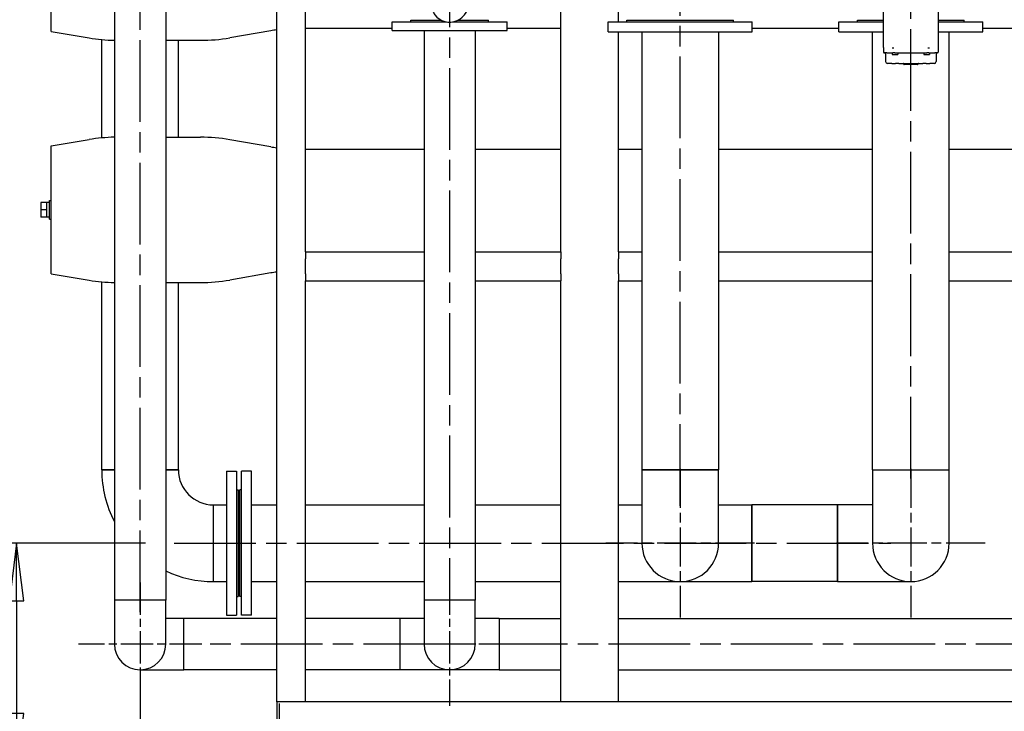
# Model space of a CAD drawing. Units: millimetres. Extents: x 0 to 21025, y 0 to 14850.
# Drawn here: x 2071 to 3778, y 9658 to 10858 of the extents above; entities that cross this region are included whole.
import ezdxf

# ---------------------------------------------------------------- set-up
doc = ezdxf.new("R2010")
doc.units = ezdxf.units.MM
doc.header["$LTSCALE"] = 25
doc.linetypes.add('CHAIN', pattern=[0.3543, 0.2362, -0.0295, 0.0591, -0.0295])
for name, color, linetype, lineweight in [('中心标记 (ISO)', 1, 'Continuous', 25), ('中心线 (ISO)', 1, 'Continuous', 25), ('可见 (ISO)', 7, 'Continuous', 25), ('尺寸 (ISO)', 7, 'Continuous', 25)]:
    doc.layers.add(name, color=color, linetype=linetype, lineweight=lineweight)
doc.styles.add('注释文本 (ISO)', font='tahoma.ttf')
doc.dimstyles.new('xygn(GB)', dxfattribs={"dimscale": 25, "dimtxt": 3.5, "dimasz": 4, "dimexe": 2, "dimexo": 2, "dimgap": 0.75, "dimtad": 1, "dimdsep": 46, "dimtxsty": '注释文本 (ISO)', "dimblk": 'Filled-1', "dimcen": 0.09, "dimdle": 10, "dimclrd": 256, "dimclre": 256, "dimclrt": 256, "dimaunit": 1, "dimadec": 3, "dimazin": 2, "dimtfac": 1, "dimtmove": 0, "dimatfit": 3, "dimldrblk": 'Filled-1', "dimfxl": 1, "dimtolj": 1, "dimtzin": 0, "dimlwd": -1, "dimlwe": -1, "dimarcsym": 0})

# ---------------------------------------------------------------- blocks, each defined once
blk = doc.blocks.new('Filled-1')
at = {"color": 0}
for p, q in [((0, 0), (-1, 0.125)), ((-1, 0.125), (-1, -0.125)), ((-1, 0), (0, 0)), ((-1, -0.125), (0, 0))]:
    blk.add_line(p, q, dxfattribs=at)
at = {"color": 0, "flags": 128}
blk.add_lwpolyline([(-1, -0.125), (0, 0), (-1, 0.125), (-1, -0.125)], dxfattribs=at)
at = {"color": 0}
blk.add_solid([(-1, -0.125), (0, 0), (-1, 0.125), (-1, -0.125)], dxfattribs=at)
blk = doc.blocks.new('*D44')
at = {"layer": 'Defpoints', "color": 0}
for p in [(2279.384246, 9774.856187), (2516.384246, 9674.856187), (2516.384246, 9124.856187)]:
    blk.add_point(p, dxfattribs=at)
at = {"layer": '尺寸 (ISO)'}
for p, q in [((2279.384246, 9724.856187), (2279.384246, 9074.856187)), ((2516.384246, 9624.856187), (2516.384246, 9074.856187)), ((2179.384246, 9124.856187), (2079.384246, 9124.856187)), ((2279.384246, 9124.856187), (2516.384246, 9124.856187)), ((2616.384246, 9124.856187), (2716.384246, 9124.856187))]:
    blk.add_line(p, q, dxfattribs=at)
at = {"layer": '尺寸 (ISO)', "xscale": 100, "yscale": 100, "zscale": 100}
blk.add_blockref('Filled-1', (2279.384246, 9124.856187), dxfattribs=at)
at = {"layer": '尺寸 (ISO)', "xscale": 100, "yscale": 100, "zscale": 100, "rotation": 180}
blk.add_blockref('Filled-1', (2516.384246, 9124.856187), dxfattribs=at)
at = {"layer": '尺寸 (ISO)', "insert": (2304.713494, 9234.749572), "char_height": 87.5, "attachment_point": 1, "style": '注释文本 (ISO)'}
blk.add_mtext('\\A1;237', dxfattribs=at)
blk = doc.blocks.new('*D57')
at = {"layer": 'Defpoints', "color": 0}
for p in [(2566.384246, 12084.856187), (1384.53116, 9554.856187), (2716.384246, 9554.856187)]:
    blk.add_point(p, dxfattribs=at)
at = {"layer": '尺寸 (ISO)'}
for p, q in [((2516.384246, 12084.856187), (1334.53116, 12084.856187)), ((1384.53116, 11984.856187), (1384.53116, 9654.856187)), ((2666.384246, 9554.856187), (1334.53116, 9554.856187))]:
    blk.add_line(p, q, dxfattribs=at)
at = {"layer": '尺寸 (ISO)', "xscale": 100, "yscale": 100, "zscale": 100}
for p, rotation in [((1384.53116, 12084.856187), 90), ((1384.53116, 9554.856187), 270)]:
    blk.add_blockref('Filled-1', p, dxfattribs=dict(at, rotation=rotation))
at = {"layer": '尺寸 (ISO)', "insert": (1274.637775, 10694.100646), "char_height": 87.5, "attachment_point": 1, "rotation": 90, "style": '注释文本 (ISO)'}
blk.add_mtext('\\A1;2530', dxfattribs=at)
blk = doc.blocks.new('*D58')
at = {"layer": 'Defpoints', "color": 0}
for p in [(2748.884246, 11354.856187), (1791.717501, 9554.856187), (2716.384246, 9554.856187)]:
    blk.add_point(p, dxfattribs=at)
at = {"layer": '尺寸 (ISO)'}
for p, q in [((2698.884246, 11354.856187), (1741.717501, 11354.856187)), ((1791.717501, 11254.856187), (1791.717501, 9654.856187)), ((2666.384246, 9554.856187), (1741.717501, 9554.856187))]:
    blk.add_line(p, q, dxfattribs=at)
at = {"layer": '尺寸 (ISO)', "xscale": 100, "yscale": 100, "zscale": 100}
for p, rotation in [((1791.717501, 11354.856187), 90), ((1791.717501, 9554.856187), 270)]:
    blk.add_blockref('Filled-1', p, dxfattribs=dict(at, rotation=rotation))
at = {"layer": '尺寸 (ISO)', "insert": (1681.47153, 10332.538356), "char_height": 87.5, "attachment_point": 1, "rotation": 90, "style": '注释文本 (ISO)'}
blk.add_mtext('\\A1;1800', dxfattribs=at)
blk = doc.blocks.new('*D68')
at = {"layer": 'Defpoints', "color": 0}
for p in [(4016.384246, 9774.856187), (2516.384246, 9674.856187), (4016.384246, 9124.856187)]:
    blk.add_point(p, dxfattribs=at)
at = {"layer": '尺寸 (ISO)'}
for p, q in [((4016.384246, 9724.856187), (4016.384246, 9074.856187)), ((2516.384246, 9624.856187), (2516.384246, 9074.856187)), ((2616.384246, 9124.856187), (3916.384246, 9124.856187))]:
    blk.add_line(p, q, dxfattribs=at)
at = {"layer": '尺寸 (ISO)', "xscale": 100, "yscale": 100, "zscale": 100, "rotation": 180}
blk.add_blockref('Filled-1', (2516.384246, 9124.856187), dxfattribs=at)
at = {"layer": '尺寸 (ISO)', "xscale": 100, "yscale": 100, "zscale": 100}
blk.add_blockref('Filled-1', (4016.384246, 9124.856187), dxfattribs=at)
at = {"layer": '尺寸 (ISO)', "insert": (3144.066415, 9234.690808), "char_height": 87.5, "attachment_point": 1, "style": '注释文本 (ISO)'}
blk.add_mtext('\\A1;1500', dxfattribs=at)
blk = doc.blocks.new('*D100')
at = {"layer": 'Defpoints', "color": 0}
for p in [(2338.771809, 9949.856187), (2065.159895, 9554.856187), (2716.384246, 9554.856187)]:
    blk.add_point(p, dxfattribs=at)
at = {"layer": '尺寸 (ISO)'}
for p, q in [((2288.771809, 9949.856187), (2015.159895, 9949.856187)), ((2065.159895, 9849.856187), (2065.159895, 9654.856187)), ((2666.384246, 9554.856187), (2015.159895, 9554.856187))]:
    blk.add_line(p, q, dxfattribs=at)
at = {"layer": '尺寸 (ISO)', "xscale": 100, "yscale": 100, "zscale": 100}
for p, rotation in [((2065.159895, 9949.856187), 90), ((2065.159895, 9554.856187), 270)]:
    blk.add_blockref('Filled-1', p, dxfattribs=dict(at, rotation=rotation))
at = {"layer": '尺寸 (ISO)', "insert": (1955.26651, 9659.80246), "char_height": 87.5, "attachment_point": 1, "rotation": 90, "style": '注释文本 (ISO)'}
blk.add_mtext('\\A1;395', dxfattribs=at)

msp = doc.modelspace()

# ---------------------------------------------------------------- linework, layer by layer
at = {"layer": '中心标记 (ISO)', "linetype": 'CHAIN', "ltscale": 11.467561}
for p, q in [((3216.384246, 10078.856187), (3216.384246, 9820.856187)), ((3616.384246, 10078.856187), (3616.384246, 9820.856187)), ((3345.384246, 9949.856187), (3087.384246, 9949.856187)), ((3745.384246, 9949.856187), (3487.384246, 9949.856187))]:
    msp.add_line(p, q, dxfattribs=at)
at = {"layer": '中心标记 (ISO)', "linetype": 'CHAIN', "ltscale": 9.511835}
for p, q in [((2279.384246, 9881.856187), (2279.384246, 9667.856187)), ((2816.384246, 9881.856187), (2816.384246, 9667.856187)), ((2386.384246, 9774.856187), (2172.384246, 9774.856187)), ((2923.384246, 9774.856187), (2709.384246, 9774.856187))]:
    msp.add_line(p, q, dxfattribs=at)
at = {"layer": '中心线 (ISO)', "linetype": 'CHAIN', "ltscale": 23.990969}
for p, q in [((2279.384246, 9830.463874), (2279.384246, 12461.356187)), ((2816.384246, 11411.356187), (2816.384246, 9850.210792)), ((3216.384246, 10014.505975), (3216.384246, 11411.356187)), ((3616.384246, 10061.969028), (3616.384246, 11411.356187)), ((2338.771809, 9949.856187), (3581.751651, 9949.856187)), ((8970.884246, 9774.856187), (2339.619208, 9774.856187))]:
    msp.add_line(p, q, dxfattribs=at)
at = {"layer": '可见 (ISO)'}
for p, q in [((2516.384246, 9674.856187), (2516.384246, 12084.856187)), ((2234.884246, 11604.856187), (2234.884246, 9850.856187)), ((2323.884246, 11604.856187), (2323.884246, 9850.856187)), ((2566.384246, 10454.856187), (2566.384246, 11204.856187)), ((3009.384246, 10454.856187), (3009.384246, 11204.856187)), ((2125.384246, 10836.906187), (2125.384246, 11058.806187)), ((3568.518468, 10972.106187), (3568.518468, 10809.606187)), ((3664.250024, 10809.606187), (3664.250024, 10972.106187)), ((3109.384246, 10853.856187), (3109.384246, 10875.856187)), ((2716.384246, 10853.856187), (2810.705338, 10853.856187)), ((2716.384246, 10838.856187), (2716.384246, 10853.856187)), ((2748.884246, 10856.856187), (2801.712845, 10856.856187)), ((2748.884246, 10853.856187), (2748.884246, 10856.856187)), ((2822.063154, 10853.856187), (2916.384246, 10853.856187)), ((2831.055647, 10856.856187), (2883.884246, 10856.856187)), ((2883.884246, 10853.856187), (2883.884246, 10856.856187)), ((2916.384246, 10838.856187), (2916.384246, 10853.856187)), ((3091.384246, 10853.856187), (3341.384246, 10853.856187)), ((3091.384246, 10836.856187), (3091.384246, 10853.856187)), ((3123.884246, 10856.856187), (3308.884246, 10856.856187)), ((3123.884246, 10853.856187), (3123.884246, 10856.856187)), ((3308.884246, 10853.856187), (3308.884246, 10856.856187)), ((3341.384246, 10836.856187), (3341.384246, 10853.856187)), ((3491.384246, 10853.856187), (3568.518468, 10853.856187)), ((3491.384246, 10836.856187), (3491.384246, 10853.856187)), ((3523.884246, 10856.856187), (3568.518468, 10856.856187)), ((3523.884246, 10853.856187), (3523.884246, 10856.856187)), ((3664.250024, 10856.856187), (3708.884246, 10856.856187)), ((3664.250024, 10853.856187), (3741.384246, 10853.856187)), ((3708.884246, 10853.856187), (3708.884246, 10856.856187)), ((3741.384246, 10836.856187), (3741.384246, 10853.856187)), ((2125.384246, 10836.906187), (2191.095277, 10825.944907)), ((2506.084847, 10838.494222), (2434.883645, 10826.218152)), ((2566.384246, 10842.856187), (2716.384246, 10842.856187)), ((2716.384246, 10838.856187), (2916.384246, 10838.856187)), ((2771.884246, 10838.856187), (2771.884246, 9850.856187)), ((2860.884246, 10838.856187), (2860.884246, 9850.856187)), ((2916.384246, 10842.856187), (3009.384246, 10842.856187)), ((3091.384246, 10836.856187), (3341.384246, 10836.856187)), ((3109.384246, 10454.856187), (3109.384246, 10836.856187)), ((3149.884246, 10836.856187), (3149.884246, 10076.856187)), ((3282.884246, 10836.856187), (3282.884246, 10076.856187)), ((3341.384246, 10842.856187), (3491.384246, 10842.856187)), ((3491.384246, 10836.856187), (3568.518468, 10836.856187)), ((3549.884246, 10076.856187), (3549.884246, 10836.856187)), ((3664.250024, 10836.856187), (3741.384246, 10836.856187)), ((3682.884246, 10076.856187), (3682.884246, 10836.856187)), ((3741.384246, 10842.856187), (3987.884246, 10842.856187)), ((2212.884246, 10652.586466), (2212.884246, 10823.125908)), ((2323.884246, 10821.856187), (2383.91157, 10821.856187)), ((2345.884246, 10653.856187), (2345.884246, 10821.856187)), ((3569.200453, 10808.859278), (3569.200453, 10801.022854)), ((3574.964736, 10800.022854), (3570.200453, 10800.022854)), ((3572.666278, 10798.522854), (3572.666278, 10784.856187)), ((3574.964736, 10800.022854), (3584.071698, 10800.022854)), ((3584.070033, 10800.022854), (3584.070033, 10797.522854)), ((3584.13702, 10800.022905), (3584.071698, 10800.022857)), ((3584.166331, 10800.022854), (3584.918772, 10800.022854)), ((3584.210948, 10809.106187), (3585.026608, 10809.106187)), ((3584.570033, 10797.022854), (3586.781358, 10797.022854)), ((3588.677542, 10800.022854), (3584.918772, 10800.022854)), ((3585.026608, 10809.106187), (3587.076761, 10809.106187)), ((3586.781358, 10797.022854), (3591.204008, 10797.022854)), ((3588.677542, 10800.022854), (3644.09095, 10800.022854)), ((3591.204008, 10797.022854), (3593.415333, 10797.022854)), ((3593.915333, 10800.022854), (3593.915333, 10797.522854)), ((3638.853159, 10800.022854), (3638.853159, 10797.522854)), ((3639.353159, 10797.022854), (3641.564484, 10797.022854)), ((3641.564484, 10797.022854), (3645.987133, 10797.022854)), ((3647.84972, 10800.022854), (3644.09095, 10800.022854)), ((3645.691731, 10809.106187), (3647.741883, 10809.106187)), ((3645.987133, 10797.022854), (3648.198458, 10797.022854)), ((3647.741883, 10809.106187), (3648.557544, 10809.106187)), ((3647.84972, 10800.022854), (3648.60216, 10800.022854)), ((3648.696694, 10800.022819), (3648.631355, 10800.022857)), ((3648.696794, 10800.022854), (3657.803756, 10800.022854)), ((3648.698458, 10800.022854), (3648.698458, 10797.522854)), ((3662.568039, 10800.022854), (3657.803756, 10800.022854)), ((3660.102214, 10798.522854), (3660.102214, 10784.856187)), ((3663.568039, 10808.859278), (3663.568039, 10801.022854)), ((3583.30283, 10781.856187), (3575.666278, 10781.856187)), ((3583.30283, 10781.856187), (3589.595571, 10781.856187)), ((3595.657749, 10781.856187), (3589.595571, 10781.856187)), ((3595.657749, 10781.856187), (3637.110743, 10781.856187)), ((3627.884246, 10779.856187), (3604.884246, 10779.856187)), ((3643.172921, 10781.856187), (3637.110743, 10781.856187)), ((3643.172921, 10781.856187), (3649.465662, 10781.856187)), ((3657.102214, 10781.856187), (3649.465662, 10781.856187)), ((2125.384246, 10638.806187), (2191.095277, 10649.767467)), ((2323.884246, 10653.856187), (2383.91157, 10653.856187)), ((2506.084847, 10637.218152), (2434.883645, 10649.494222)), ((2125.384246, 10416.906187), (2125.384246, 10638.806187)), ((2566.384246, 10632.856187), (2771.884246, 10632.856187)), ((2860.884246, 10632.856187), (3009.384246, 10632.856187)), ((3109.384246, 10632.856187), (3149.884246, 10632.856187)), ((3282.884246, 10632.856187), (3549.884246, 10632.856187)), ((3682.884246, 10632.856187), (3987.884246, 10632.856187)), ((2117.384246, 10540.356187), (2107.384246, 10540.356187)), ((2107.384246, 10540.356187), (2107.384246, 10527.856187)), ((2117.384246, 10527.856187), (2117.384246, 10540.356187)), ((2122.384246, 10540.356187), (2117.384246, 10540.356187)), ((2122.384246, 10511.856187), (2122.384246, 10543.856187)), ((2122.384246, 10543.856187), (2125.384246, 10543.856187)), ((2117.384246, 10527.856187), (2107.384246, 10527.856187)), ((2107.384246, 10527.856187), (2107.384246, 10515.356187)), ((2117.384246, 10515.356187), (2117.384246, 10527.856187)), ((2117.384246, 10515.356187), (2107.384246, 10515.356187)), ((2122.384246, 10515.356187), (2117.384246, 10515.356187)), ((2122.384246, 10511.856187), (2125.384246, 10511.856187)), ((2566.384246, 10454.856187), (2771.884246, 10454.856187)), ((2566.384246, 10454.856187), (2566.384246, 10442.856187)), ((2860.884246, 10454.856187), (3009.384246, 10454.856187)), ((3009.384246, 10454.856187), (3009.384246, 10442.856187)), ((3109.384246, 10454.856187), (3149.884246, 10454.856187)), ((3109.384246, 10454.856187), (3109.384246, 10442.856187)), ((3282.884246, 10454.856187), (3549.884246, 10454.856187)), ((3682.884246, 10454.856187), (3987.884246, 10454.856187)), ((2566.384246, 10416.856187), (2566.384246, 10442.856187)), ((3009.384246, 10416.856187), (3009.384246, 10442.856187)), ((3109.384246, 10416.856187), (3109.384246, 10442.856187)), ((2506.084847, 10418.494222), (2434.883645, 10406.218152)), ((2125.384246, 10416.906187), (2191.095277, 10405.944907)), ((2212.884246, 10076.856187), (2212.884246, 10403.125908)), ((2323.884246, 10401.856187), (2383.91157, 10401.856187)), ((2345.884246, 10076.856187), (2345.884246, 10401.856187)), ((2566.384246, 10416.856187), (2566.384246, 10404.856187)), ((2566.384246, 9674.856187), (2566.384246, 10404.856187)), ((2566.384246, 10404.856187), (2771.884246, 10404.856187)), ((2860.884246, 10404.856187), (3009.384246, 10404.856187)), ((3009.384246, 10416.856187), (3009.384246, 10404.856187)), ((3009.384246, 9674.856187), (3009.384246, 10404.856187)), ((3109.384246, 10416.856187), (3109.384246, 10404.856187)), ((3109.384246, 9674.856187), (3109.384246, 10404.856187)), ((3109.384246, 10404.856187), (3149.884246, 10404.856187)), ((3282.884246, 10404.856187), (3549.884246, 10404.856187)), ((3682.884246, 10404.856187), (3987.884246, 10404.856187)), ((2212.884246, 10076.856187), (2234.884246, 10076.856187)), ((2234.884246, 10076.856187), (2212.884246, 10076.856187)), ((2323.884246, 10076.856187), (2345.884246, 10076.856187)), ((2345.884246, 10076.856187), (2323.884246, 10076.856187)), ((3149.884246, 10076.856187), (3282.884246, 10076.856187)), ((3149.884246, 10076.856187), (3149.884246, 9949.856187)), ((3282.884246, 10076.856187), (3149.884246, 10076.856187)), ((3282.884246, 9949.856187), (3282.884246, 10076.856187)), ((3549.884246, 10076.856187), (3682.884246, 10076.856187)), ((3549.884246, 10076.856187), (3549.884246, 9949.856187)), ((3549.884246, 10076.856187), (3682.884246, 10076.856187)), ((3682.884246, 9949.856187), (3682.884246, 10076.856187)), ((2429.384246, 10074.856187), (2429.384246, 9824.856187)), ((2429.384246, 10074.856187), (2446.384246, 10074.856187)), ((2446.384246, 10074.856187), (2446.384246, 9824.856187)), ((2455.384246, 9824.856187), (2455.384246, 10074.856187)), ((2472.384246, 10074.856187), (2455.384246, 10074.856187)), ((2472.384246, 9824.856187), (2472.384246, 10074.856187)), ((2446.384246, 10042.356187), (2449.384246, 10042.356187)), ((2449.384246, 10042.356187), (2449.384246, 9857.356187)), ((2452.384246, 9857.356187), (2452.384246, 10042.356187)), ((2455.384246, 10042.356187), (2452.384246, 10042.356187)), ((2406.384246, 10016.356187), (2406.384246, 9883.356187)), ((2406.384246, 10016.356187), (2406.384246, 9883.356187)), ((2406.384246, 10016.356187), (2429.384246, 10016.356187)), ((2472.384246, 10016.356187), (2516.384246, 10016.356187)), ((2566.384246, 10016.356187), (2771.884246, 10016.356187)), ((2860.884246, 10016.356187), (3009.384246, 10016.356187)), ((3109.384246, 10016.356187), (3149.884246, 10016.356187)), ((3282.884246, 10016.356187), (3340.384246, 10016.356187)), ((3340.384246, 10016.356187), (3340.384246, 9883.356187)), ((3340.384246, 9883.356187), (3340.384246, 10016.356187)), ((3489.384246, 10016.356187), (3340.384246, 10016.356187)), ((3489.384246, 10016.356187), (3489.384246, 9883.356187)), ((3549.884246, 10016.356187), (3489.384246, 10016.356187)), ((3489.384246, 9883.356187), (3489.384246, 10016.356187)), ((2406.384246, 9883.356187), (2429.384246, 9883.356187)), ((2472.384246, 9883.356187), (2516.384246, 9883.356187)), ((2566.384246, 9883.356187), (2771.884246, 9883.356187)), ((2860.884246, 9883.356187), (3009.384246, 9883.356187)), ((3109.384246, 9883.356187), (3340.384246, 9883.356187)), ((3489.384246, 9883.356187), (3340.384246, 9883.356187)), ((3489.384246, 9883.356187), (3616.384246, 9883.356187)), ((2446.384246, 9857.356187), (2449.384246, 9857.356187)), ((2455.384246, 9857.356187), (2452.384246, 9857.356187)), ((2323.884246, 9850.856187), (2234.884246, 9850.856187)), ((2323.884246, 9850.856187), (2234.884246, 9850.856187)), ((2234.884246, 9850.856187), (2234.884246, 9774.856187)), ((2323.884246, 9774.856187), (2323.884246, 9850.856187)), ((2860.884246, 9850.856187), (2771.884246, 9850.856187)), ((2771.884246, 9850.856187), (2771.884246, 9774.856187)), ((2860.884246, 9850.856187), (2771.884246, 9850.856187)), ((2860.884246, 9774.856187), (2860.884246, 9850.856187)), ((2429.384246, 9824.856187), (2446.384246, 9824.856187)), ((2472.384246, 9824.856187), (2455.384246, 9824.856187)), ((2355.384246, 9819.356187), (2323.884246, 9819.356187)), ((2355.384246, 9730.356187), (2355.384246, 9819.356187)), ((2355.384246, 9730.356187), (2355.384246, 9819.356187)), ((2516.384246, 9819.356187), (2355.384246, 9819.356187)), ((2730.384246, 9819.356187), (2566.384246, 9819.356187)), ((2730.384246, 9730.356187), (2730.384246, 9819.356187)), ((2771.884246, 9819.356187), (2730.384246, 9819.356187)), ((2730.384246, 9730.356187), (2730.384246, 9819.356187)), ((2902.384246, 9819.356187), (2860.884246, 9819.356187)), ((2902.384246, 9819.356187), (2902.384246, 9730.356187)), ((2902.384246, 9819.356187), (2902.384246, 9730.356187)), ((2902.384246, 9819.356187), (3009.384246, 9819.356187)), ((3109.384246, 9819.356187), (3987.884246, 9819.356187)), ((2279.384246, 9730.356187), (2355.384246, 9730.356187)), ((2516.384246, 9730.356187), (2355.384246, 9730.356187)), ((2730.384246, 9730.356187), (2566.384246, 9730.356187)), ((2902.384246, 9730.356187), (2730.384246, 9730.356187)), ((2902.384246, 9730.356187), (3009.384246, 9730.356187)), ((3109.384246, 9730.356187), (4740.384246, 9730.356187)), ((8316.384246, 9674.856187), (2516.384246, 9674.856187)), ((2516.384246, 9674.856187), (2516.384246, 9624.856187)), ((2521.384246, 9628.403592), (2521.384246, 9672.210564)), ((2554.384246, 9674.856187), (2528.384246, 9674.856187)), ((3094.384246, 9674.856187), (3024.384246, 9674.856187))]:
    msp.add_line(p, q, dxfattribs=at)
for centre, radius, start, end in [((2816.384246, 10885.856187), 32.5, 207.486426, 152.513574), ((2557.056922, 10542.856187), 300, 97.791905, 99.782407), ((2240.45634, 11121.856187), 300, 260.529668, 268.935747), ((2383.91157, 11121.856187), 300, 270, 279.782407), ((3569.018468, 10809.606187), 0.5, 180, 264.796897), ((3568.950453, 10808.859278), 0.25, 0, 84.796897), ((3570.200453, 10801.022854), 1, 180, 270), ((3571.166278, 10798.522854), 1.5, 0, 90), ((3584.570033, 10797.522854), 0.5, 180, 270), ((3593.415333, 10797.522854), 0.5, 270, 0), ((3639.353159, 10797.522854), 0.5, 180, 270), ((3648.198458, 10797.522854), 0.5, 270, 0), ((3661.602214, 10798.522854), 1.5, 90, 180), ((3662.568039, 10801.022854), 1, 270, 0), ((3663.818039, 10808.859278), 0.25, 95.203103, 180), ((3663.750024, 10809.606187), 0.5, 275.203103, 0), ((3575.666278, 10784.856187), 3, 180, 270), ((3602.884246, 10780.856187), 1, 0, 90), ((3604.884246, 10780.856187), 1, 180, 270), ((3627.884246, 10780.856187), 1, 270, 0), ((3629.884246, 10780.856187), 1, 90, 180), ((3657.102214, 10784.856187), 3, 270, 0), ((2240.45634, 10353.856187), 300, 91.064253, 99.470332), ((2383.91157, 10353.856187), 300, 80.217593, 90), ((2557.056922, 10932.856187), 300, 260.217593, 262.208095), ((2557.056922, 10122.856187), 300, 97.791905, 99.782407), ((2240.45634, 10701.856187), 300, 260.529668, 268.935747), ((2383.91157, 10701.856187), 300, 270, 279.782407), ((2406.384246, 10076.856187), 193.5, 180, 207.587466), ((2406.384246, 10076.856187), 60.5, 180, 270), ((3216.384246, 9949.856187), 66.5, 180, 0), ((3216.384246, 9949.856187), 66.5, 180, 0), ((3616.384246, 9949.856187), 66.5, 180, 0), ((3616.384246, 9949.856187), 66.5, 180, 0), ((2406.384246, 10076.856187), 193.5, 244.763439, 270), ((2279.384246, 9774.856187), 44.5, 180, 0), ((2279.384246, 9774.856187), 44.5, 180, 0), ((2816.384246, 9774.856187), 44.5, 180, 0), ((2816.384246, 9774.856187), 44.5, 180, 0)]:
    msp.add_arc(centre, radius, start, end, dxfattribs=at)
for centre, major_axis, start_param, end_param in [((3584.166331, 10801.022854), (-2.879385, 0), 1.5606166848, 1.5707963268), ((3648.60216, 10801.022854), (2.879385, 0), 4.7123889804, 4.7225686243)]:
    msp.add_ellipse(centre, major_axis=major_axis, ratio=0.347296, start_param=start_param, end_param=end_param, dxfattribs=at)

# ---------------------------------------------------------------- dimensions: what is measured, and where the dimension line sits
at = {"layer": '尺寸 (ISO)'}
for base, p1, p2, angle, picture, middle in [((1384.53116, 9554.856187), (2566.384246, 12084.856187), (2716.384246, 9554.856187), 270, '*D57', (1384.53116, 10819.856187)), ((1791.717501, 9554.856187), (2748.884246, 11354.856187), (2716.384246, 9554.856187), 90, '*D58', (1791.717501, 10454.856187)), ((2065.159895, 9554.856187), (2338.771809, 9949.856187), (2716.384246, 9554.856187), 270, '*D100', (2065.159895, 9752.356187)), ((2516.384246, 9124.856187), (2279.384246, 9774.856187), (2516.384246, 9674.856187), 180, '*D44', (2397.884246, 9124.856187))]:
    dim = msp.add_linear_dim(base=base, p1=p1, p2=p2, angle=angle, dimstyle='xygn(GB)', override={"dimdec": 2, "dimtp": 0, "dimtm": 0, "dimtdec": 2, "dimatfit": 2}, dxfattribs=at)
    dim.commit()
    dim.dimension.update_dxf_attribs({"geometry": picture, "text_midpoint": middle, "dimtype": 160})
dim = msp.add_linear_dim(base=(4016.384246, 9124.856187), p1=(2516.384246, 9674.856187), p2=(4016.384246, 9774.856187), dimstyle='xygn(GB)', override={"dimdec": 2, "dimtp": 0, "dimtm": 0, "dimtdec": 2, "dimatfit": 2}, dxfattribs=at)
dim.commit()
dim.dimension.update_dxf_attribs({"geometry": '*D68', "text_midpoint": (3266.384246, 9124.856187), "dimtype": 160})

doc.saveas('drawing.dxf')
